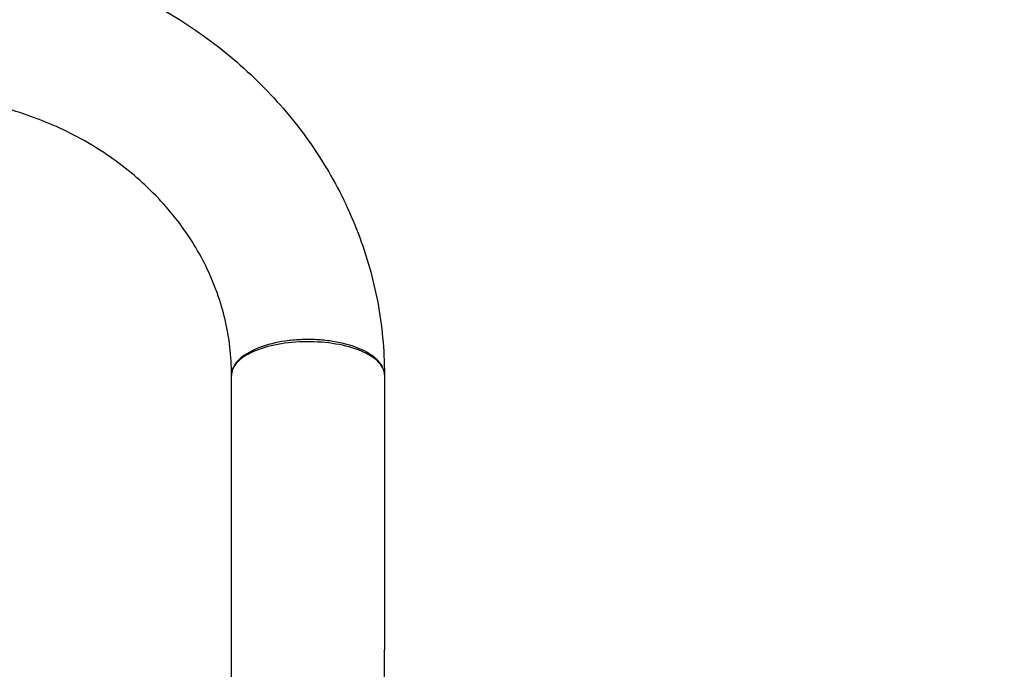
# Model space of a CAD drawing. Units: inches. Extents: x 56541.7 to 56560.4, y 25531.6 to 25544.
# Drawn here: x 56547.2 to 56547.5, y 25539.3 to 25539.5 of the extents above; entities that cross this region are included whole.
import ezdxf

# ---------------------------------------------------------------- set-up
doc = ezdxf.new("R2010")
doc.units = ezdxf.units.IN
doc.header["$MEASUREMENT"] = 0
doc.layers.add('ASIENTOS', color=1, linetype='Continuous', lineweight=20)
doc.layers.add('SUPERIOR-VIS', color=7, linetype='Continuous')
doc.styles.get("Standard").update_dxf_attribs({"font": 'arial.ttf'})
doc.dimstyles.get("Standard").update_dxf_attribs({"dimtxt": 0.18, "dimasz": 0.18, "dimexe": 0.18, "dimexo": 0.0625, "dimgap": 0.09, "dimtad": 0, "dimtih": 1, "dimtoh": 1, "dimdec": 4, "dimzin": 0, "dimdsep": 46, "dimtxsty": 'Standard', "dimcen": 0.09, "dimadec": 0, "dimazin": 0, "dimtfac": 1, "dimtdec": 4, "dimtofl": 0, "dimtmove": 0, "dimatfit": 3, "dimfxl": 1, "dimtolj": 1, "dimtzin": 0, "dimarcsym": 0})

# ---------------------------------------------------------------- blocks, each defined once
blk = doc.blocks.new('*D3')
at = {"layer": 'ASIENTOS', "color": 0, "lineweight": -2, "ltscale": 0.08, "transparency": 16777216}
for p, q in [((56546.66658, 25543.07902), (56560.18428, 25543.07902)), ((56560.00428, 25542.89902), (56560.00428, 25538.1978)), ((56560.00428, 25533.13278), (56560.00428, 25537.834)), ((56546.66658, 25532.95278), (56560.18428, 25532.95278))]:
    blk.add_line(p, q, dxfattribs=at)
at = {"layer": 'ASIENTOS', "color": 0, "ltscale": 0.08, "transparency": 16777216}
for points in [[(56559.97428, 25542.89902), (56560.03428, 25542.89902), (56560.00428, 25543.07902)], [(56559.97428, 25533.13278), (56560.03428, 25533.13278), (56560.00428, 25532.95278)]]:
    blk.add_solid(points, dxfattribs=at)
at = {"layer": 'Defpoints', "color": 0, "ltscale": 0.08, "transparency": 16777216}
for p in [(56546.60408, 25543.07902), (56560.00428, 25543.07902), (56546.60408, 25532.95278)]:
    blk.add_point(p, dxfattribs=at)
at = {"layer": 'ASIENTOS', "color": 0, "ltscale": 0.08, "transparency": 16777216, "insert": (56560.00428, 25538.0159), "char_height": 0.18, "attachment_point": 5}
blk.add_mtext('\\A1;10.1262', dxfattribs=at)

msp = doc.modelspace()

# ---------------------------------------------------------------- linework, layer by layer
at = {"layer": 'SUPERIOR-VIS'}
for p, q in [((56547.29844, 25539.30053), (56547.29844, 25539.31382)), ((56547.33644, 25539.30103), (56547.33644, 25539.31382))]:
    msp.add_line(p, q, dxfattribs=at)
for points, knots in [([(56547.21743, 25539.4898), (56547.22071, 25539.4898), (56547.22398, 25539.48968), (56547.2305, 25539.48919), (56547.23376, 25539.48883), (56547.24021, 25539.48786), (56547.24342, 25539.48725), (56547.24976, 25539.4858), (56547.2529, 25539.48496), (56547.2591, 25539.48305), (56547.26215, 25539.48197), (56547.26815, 25539.4796), (56547.2711, 25539.4783), (56547.27686, 25539.47549), (56547.27968, 25539.47398), (56547.28517, 25539.47074), (56547.28784, 25539.46903), (56547.29301, 25539.46539), (56547.29552, 25539.46348), (56547.30034, 25539.45948), (56547.30267, 25539.45738), (56547.30711, 25539.45303), (56547.30923, 25539.45077), (56547.31326, 25539.4461), (56547.31517, 25539.44369), (56547.31875, 25539.43874), (56547.32044, 25539.4362), (56547.32356, 25539.431), (56547.325, 25539.42834), (56547.32764, 25539.42293), (56547.32883, 25539.42017), (56547.33097, 25539.41459), (56547.33191, 25539.41175), (56547.33352, 25539.40603), (56547.3342, 25539.40314), (56547.3353, 25539.39732), (56547.33571, 25539.39439), (56547.33628, 25539.38843), (56547.33643, 25539.3854), (56547.33643, 25539.38237)], [0, 0, 0, 0, 9.818061, 9.818061, 19.630474, 19.630474, 29.441729, 29.441729, 39.25057, 39.25057, 49.055583, 49.055583, 58.855128, 58.855128, 68.647305, 68.647305, 78.429959, 78.429959, 88.200721, 88.200721, 97.957112, 97.957112, 107.696698, 107.696698, 117.417293, 117.417293, 127.117195, 127.117195, 136.79543, 136.79543, 146.451966, 146.451966, 156.087873, 156.087873, 165.705384, 165.705384, 175.307853, 175.307853, 185.170946, 185.170946, 185.170946, 185.170946]), ([(56547.29843, 25539.38217), (56547.29843, 25539.38447), (56547.2983, 25539.38678), (56547.29777, 25539.39136), (56547.29737, 25539.39365), (56547.2963, 25539.39816), (56547.29564, 25539.4004), (56547.29406, 25539.40481), (56547.29314, 25539.40698), (56547.29106, 25539.41123), (56547.2899, 25539.41331), (56547.28734, 25539.41735), (56547.28595, 25539.41932), (56547.28295, 25539.42312), (56547.28134, 25539.42496), (56547.27792, 25539.42848), (56547.27611, 25539.43017), (56547.27231, 25539.43339), (56547.27031, 25539.43492), (56547.26617, 25539.43779), (56547.26401, 25539.43914), (56547.25956, 25539.44165), (56547.25726, 25539.44282), (56547.25255, 25539.44494), (56547.25013, 25539.4459), (56547.24519, 25539.44761), (56547.24267, 25539.44836), (56547.23757, 25539.44965), (56547.23498, 25539.45018), (56547.22975, 25539.45103), (56547.22711, 25539.45134), (56547.22213, 25539.45171), (56547.21978, 25539.4518), (56547.21743, 25539.4518)], [0, 0, 0, 0, 8.390093, 8.390093, 16.770104, 16.770104, 25.128949, 25.128949, 33.449303, 33.449303, 41.720298, 41.720298, 49.937947, 49.937947, 58.103917, 58.103917, 66.223576, 66.223576, 74.30412, 74.30412, 82.353157, 82.353157, 90.377814, 90.377814, 98.384282, 98.384282, 106.377655, 106.377655, 114.361973, 114.361973, 122.340365, 122.340365, 129.375153, 129.375153, 129.375153, 129.375153]), ([(56547.33636, 25539.38295), (56547.33635, 25539.38299), (56547.33634, 25539.38303), (56547.33614, 25539.38393), (56547.33568, 25539.38476), (56547.33497, 25539.38555), (56547.334, 25539.38663), (56547.33258, 25539.38761), (56547.329, 25539.38925), (56547.32687, 25539.3899), (56547.32336, 25539.39055), (56547.32214, 25539.39071), (56547.3203, 25539.39087), (56547.3197, 25539.39091), (56547.31789, 25539.39098), (56547.31668, 25539.39098), (56547.31424, 25539.39086), (56547.31302, 25539.39075), (56547.30947, 25539.39024), (56547.30729, 25539.3897), (56547.30349, 25539.38825), (56547.30191, 25539.38737), (56547.29957, 25539.38538), (56547.29883, 25539.38429), (56547.29846, 25539.38277), (56547.29842, 25539.38239), (56547.29844, 25539.382)], [113.832804, 113.832804, 113.832804, 113.832804, 114.114978, 114.114978, 119.667283, 119.667283, 119.667283, 127.228419, 127.228419, 134.787703, 134.787703, 138.576134, 138.576134, 140.410133, 140.410133, 144.021528, 144.021528, 147.765665, 147.765665, 155.143405, 155.143405, 162.50304, 162.50304, 169.842884, 169.842884, 172.363476, 172.363476, 172.363476, 172.363476]), ([(56547.33644, 25539.38221), (56547.33644, 25539.38269), (56547.33634, 25539.38316), (56547.33615, 25539.38364), (56547.33571, 25539.38469), (56547.33481, 25539.3857), (56547.33216, 25539.3875), (56547.33044, 25539.38828), (56547.32641, 25539.38952), (56547.32413, 25539.38996), (56547.31931, 25539.39044), (56547.31681, 25539.39048), (56547.31193, 25539.39013), (56547.30959, 25539.38976), (56547.30537, 25539.38864), (56547.30354, 25539.3879), (56547.30063, 25539.38618), (56547.29957, 25539.3852), (56547.29871, 25539.38367), (56547.29854, 25539.38318), (56547.29847, 25539.38269)], [116.403813, 116.403813, 116.403813, 116.403813, 119.738492, 119.738492, 119.738492, 127.160781, 127.160781, 134.583078, 134.583078, 142.005349, 142.005349, 149.427589, 149.427589, 156.849809, 156.849809, 164.272027, 164.272027, 171.69425, 171.69425, 175.15875, 175.15875, 175.15875, 175.15875]), ([(56547.29844, 25539.31382), (56547.29844, 25539.31716), (56547.29844, 25539.32049), (56547.29844, 25539.32753), (56547.29844, 25539.33123), (56547.29844, 25539.3386), (56547.29844, 25539.34227), (56547.29844, 25539.34954), (56547.29844, 25539.35316), (56547.29844, 25539.36031), (56547.29844, 25539.36386), (56547.29844, 25539.37085), (56547.29844, 25539.3743), (56547.29844, 25539.3792), (56547.29844, 25539.38069), (56547.29844, 25539.38217)], [0, 0, 0, 0, 10.00521, 10.00521, 21.143431, 21.143431, 32.280725, 32.280725, 43.418019, 43.418019, 54.555313, 54.555313, 65.692608, 65.692608, 70.612486, 70.612486, 70.612486, 70.612486]), ([(56547.33644, 25539.38221), (56547.33644, 25539.3792), (56547.33644, 25539.37614), (56547.33644, 25539.3696), (56547.33644, 25539.36611), (56547.33644, 25539.35904), (56547.33644, 25539.35546), (56547.33644, 25539.34824), (56547.33644, 25539.3446), (56547.33644, 25539.33728), (56547.33644, 25539.33359), (56547.33644, 25539.3262), (56547.33644, 25539.32249), (56547.33644, 25539.31713), (56547.33644, 25539.31547), (56547.33644, 25539.31382)], [0, 0, 0, 0, 10.00521, 10.00521, 21.143431, 21.143431, 32.280725, 32.280725, 43.418019, 43.418019, 54.555313, 54.555313, 65.692608, 65.692608, 70.651073, 70.651073, 70.651073, 70.651073])]:
    msp.add_open_spline(points, degree=3, knots=knots, dxfattribs=at)
msp.add_open_spline([(56547.29847, 25539.38269), (56547.29845, 25539.38251), (56547.29844, 25539.38234), (56547.29844, 25539.38217)], degree=3, dxfattribs=at)

# ---------------------------------------------------------------- dimensions: what is measured, and where the dimension line sits
at = {"layer": 'ASIENTOS', "ltscale": 0.08}
dim = msp.add_linear_dim(base=(56560.00428, 25543.07902), p1=(56546.60408, 25532.95278), p2=(56546.60408, 25543.07902), angle=90, dimstyle='Standard', dxfattribs=at)
dim.commit()
dim.dimension.update_dxf_attribs({"geometry": '*D3', "text_midpoint": (56560.00428, 25538.0159)})

doc.saveas('drawing.dxf')
